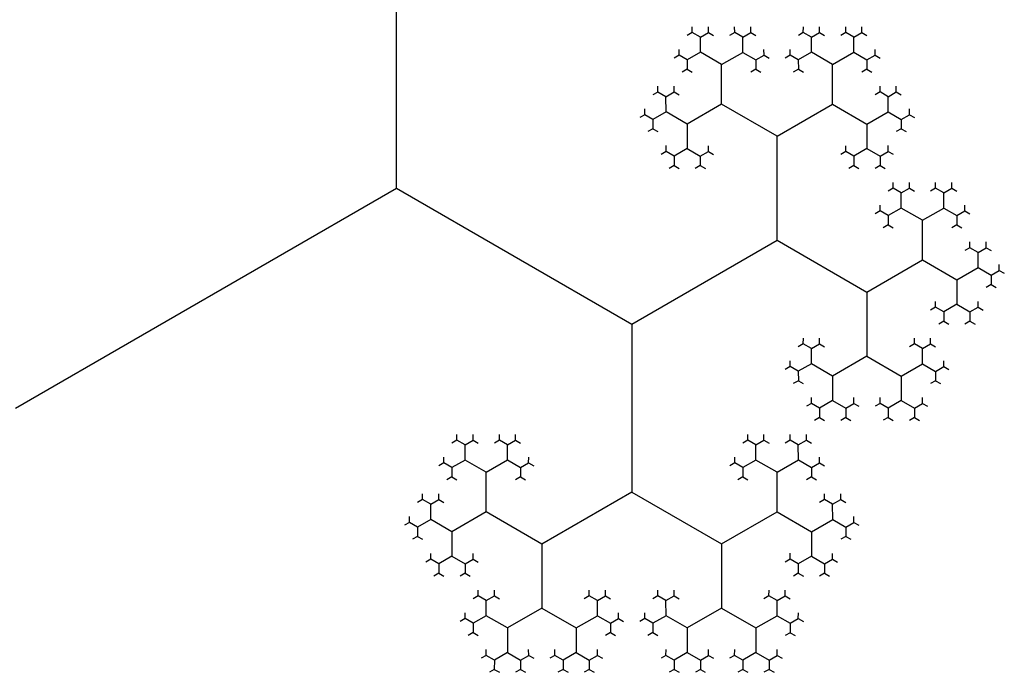
# Model space of a CAD drawing. Units: inches. Extents: x -2.53 to 2.53, y -2.27 to 2.12.
# Drawn here: x -0.2 to 0, y -1.32 to -1.18 of the extents above; entities that cross this region are included whole.
import ezdxf

# ---------------------------------------------------------------- set-up
doc = ezdxf.new("R2010")
doc.units = ezdxf.units.IN
doc.header["$MEASUREMENT"] = 0
doc.layers.add('layer1', color=7, linetype='Continuous')

# ---------------------------------------------------------------- blocks, each defined once
blk = doc.blocks.new('fractal_tree_1')
at = {"color": 0}
for p, q in [((-0.99238, 0.80902), (-0.99238, 0.71885)), ((-1.08621, 0.74982), (-1.08787, 0.75078)), ((-1.08621, 0.74982), (-1.08455, 0.75078)), ((-1.08621, 0.74671), (-1.08621, 0.74982)), ((-1.07751, 0.74982), (-1.07917, 0.75078)), ((-1.07751, 0.74982), (-1.07585, 0.75078)), ((-1.07751, 0.74671), (-1.07751, 0.74982)), ((-1.06342, 0.74982), (-1.06509, 0.75078)), ((-1.06342, 0.74982), (-1.06176, 0.75078)), ((-1.06342, 0.74671), (-1.06342, 0.74982)), ((-1.05472, 0.74982), (-1.05638, 0.75078)), ((-1.05472, 0.74982), (-1.05306, 0.75078)), ((-1.05472, 0.74671), (-1.05472, 0.74982)), ((-1.0889, 0.74516), (-1.09056, 0.74612)), ((-1.08621, 0.74671), (-1.0889, 0.74516)), ((-1.08186, 0.7442), (-1.08621, 0.74671)), ((-1.08186, 0.7442), (-1.07751, 0.74671)), ((-1.07751, 0.74671), (-1.07482, 0.74516)), ((-1.07482, 0.74516), (-1.07316, 0.74612)), ((-1.06611, 0.74516), (-1.06778, 0.74612)), ((-1.06342, 0.74671), (-1.06611, 0.74516)), ((-1.05907, 0.7442), (-1.06342, 0.74671)), ((-1.05907, 0.7442), (-1.05472, 0.74671)), ((-1.05472, 0.74671), (-1.05203, 0.74516)), ((-1.05203, 0.74516), (-1.05037, 0.74612)), ((-1.0889, 0.74516), (-1.0889, 0.74324)), ((-1.08186, 0.73607), (-1.08186, 0.7442)), ((-1.07482, 0.74516), (-1.07482, 0.74324)), ((-1.06611, 0.74516), (-1.06611, 0.74324)), ((-1.05907, 0.73607), (-1.05907, 0.7442)), ((-1.05203, 0.74516), (-1.05203, 0.74324)), ((-1.09325, 0.73762), (-1.09491, 0.73858)), ((-1.09325, 0.73762), (-1.09159, 0.73858)), ((-1.09325, 0.73452), (-1.09325, 0.73762)), ((-1.04768, 0.73762), (-1.04934, 0.73858)), ((-1.04768, 0.73762), (-1.04602, 0.73858)), ((-1.04768, 0.73452), (-1.04768, 0.73762)), ((-1.08186, 0.73607), (-1.0889, 0.732)), ((-1.07047, 0.72949), (-1.08186, 0.73607)), ((-1.07047, 0.72949), (-1.05907, 0.73607)), ((-1.05907, 0.73607), (-1.05203, 0.732)), ((-1.09594, 0.73296), (-1.0976, 0.73392)), ((-1.09325, 0.73452), (-1.09594, 0.73296)), ((-1.0889, 0.732), (-1.09325, 0.73452)), ((-1.05203, 0.732), (-1.04768, 0.73452)), ((-1.04768, 0.73452), (-1.04499, 0.73296)), ((-1.04499, 0.73296), (-1.04333, 0.73392)), ((-1.09594, 0.73296), (-1.09594, 0.73104)), ((-1.0889, 0.732), (-1.0889, 0.72698)), ((-1.05203, 0.732), (-1.05203, 0.72698)), ((-1.04499, 0.73296), (-1.04499, 0.73104)), ((-1.07047, 0.7082), (-1.07047, 0.72949)), ((-1.09159, 0.72542), (-1.09325, 0.72638)), ((-1.0889, 0.72698), (-1.09159, 0.72542)), ((-1.09159, 0.72542), (-1.09159, 0.72351)), ((-1.0889, 0.72698), (-1.08621, 0.72542)), ((-1.08621, 0.72542), (-1.08455, 0.72638)), ((-1.08621, 0.72542), (-1.08621, 0.72351)), ((-1.05472, 0.72542), (-1.05638, 0.72638)), ((-1.05203, 0.72698), (-1.05472, 0.72542)), ((-1.05472, 0.72542), (-1.05472, 0.72351)), ((-1.05203, 0.72698), (-1.04934, 0.72542)), ((-1.04934, 0.72542), (-1.04768, 0.72638)), ((-1.04934, 0.72542), (-1.04934, 0.72351)), ((-1.10465, 0.71789), (-1.10631, 0.71885)), ((-1.10465, 0.71789), (-1.10298, 0.71885)), ((-1.10465, 0.71478), (-1.10465, 0.71789)), ((-1.09594, 0.71789), (-1.0976, 0.71885)), ((-1.09594, 0.71789), (-1.09428, 0.71885)), ((-1.09594, 0.71478), (-1.09594, 0.71789)), ((-0.99238, 0.71885), (-1.04064, 0.69098)), ((-0.99238, 0.71885), (-0.94411, 0.69098)), ((-1.10734, 0.71323), (-1.109, 0.71419)), ((-1.10465, 0.71478), (-1.10734, 0.71323)), ((-1.10734, 0.71323), (-1.10734, 0.71131)), ((-1.10029, 0.71227), (-1.10465, 0.71478)), ((-1.10029, 0.71227), (-1.09594, 0.71478)), ((-1.09594, 0.71478), (-1.09325, 0.71323)), ((-1.09325, 0.71323), (-1.09159, 0.71419)), ((-1.09325, 0.71323), (-1.09325, 0.71131)), ((-1.10029, 0.70414), (-1.10029, 0.71227)), ((-1.07047, 0.7082), (-1.0889, 0.69756)), ((-1.04064, 0.69098), (-1.07047, 0.7082)), ((-1.11169, 0.70569), (-1.11335, 0.70665)), ((-1.11169, 0.70569), (-1.11002, 0.70665)), ((-1.11169, 0.70259), (-1.11169, 0.70569)), ((-1.10029, 0.70414), (-1.10734, 0.70007)), ((-1.0889, 0.69756), (-1.10029, 0.70414)), ((-1.11438, 0.70103), (-1.11604, 0.70199)), ((-1.11169, 0.70259), (-1.11438, 0.70103)), ((-1.11438, 0.70103), (-1.11438, 0.69911)), ((-1.10734, 0.70007), (-1.11169, 0.70259)), ((-1.10734, 0.70007), (-1.10734, 0.69505)), ((-1.0889, 0.69756), (-1.0889, 0.68441)), ((-1.10734, 0.69505), (-1.11002, 0.6935)), ((-1.10734, 0.69505), (-1.10465, 0.6935)), ((-1.11002, 0.6935), (-1.11169, 0.69446)), ((-1.11002, 0.6935), (-1.11002, 0.69158)), ((-1.10465, 0.6935), (-1.10298, 0.69446)), ((-1.10465, 0.6935), (-1.10465, 0.69158)), ((-1.04064, 0.69098), (-1.04064, 0.65654)), ((-1.10029, 0.68596), (-1.10196, 0.68692)), ((-1.10029, 0.68596), (-1.09863, 0.68692)), ((-1.07751, 0.68596), (-1.07917, 0.68692)), ((-1.07751, 0.68596), (-1.07585, 0.68692)), ((-1.10029, 0.68285), (-1.10029, 0.68596)), ((-1.07751, 0.68285), (-1.07751, 0.68596)), ((-1.10029, 0.68285), (-1.10298, 0.6813)), ((-1.09594, 0.68034), (-1.10029, 0.68285)), ((-1.0889, 0.68441), (-1.09594, 0.68034)), ((-1.0889, 0.68441), (-1.08186, 0.68034)), ((-1.08186, 0.68034), (-1.07751, 0.68285)), ((-1.07751, 0.68285), (-1.07482, 0.6813)), ((-1.10298, 0.6813), (-1.10465, 0.68226)), ((-1.10298, 0.6813), (-1.10298, 0.67938)), ((-1.07482, 0.6813), (-1.07316, 0.68226)), ((-1.07482, 0.6813), (-1.07482, 0.67938)), ((-1.09594, 0.68034), (-1.09594, 0.67531)), ((-1.08186, 0.68034), (-1.08186, 0.67531)), ((-1.09863, 0.67376), (-1.10029, 0.67472)), ((-1.09594, 0.67531), (-1.09863, 0.67376)), ((-1.09594, 0.67531), (-1.09325, 0.67376)), ((-1.09325, 0.67376), (-1.09159, 0.67472)), ((-1.08455, 0.67376), (-1.08621, 0.67472)), ((-1.08186, 0.67531), (-1.08455, 0.67376)), ((-1.08186, 0.67531), (-1.07917, 0.67376)), ((-1.07917, 0.67376), (-1.07751, 0.67472)), ((-1.09863, 0.67376), (-1.09863, 0.67184)), ((-1.09325, 0.67376), (-1.09325, 0.67184)), ((-1.08455, 0.67376), (-1.08455, 0.67184)), ((-1.07917, 0.67376), (-1.07917, 0.67184)), ((-1.07482, 0.66622), (-1.07648, 0.66718)), ((-1.07482, 0.66622), (-1.07316, 0.66718)), ((-1.06611, 0.66622), (-1.06778, 0.66718)), ((-1.06611, 0.66622), (-1.06445, 0.66718)), ((-1.01516, 0.66622), (-1.01683, 0.66718)), ((-1.01516, 0.66622), (-1.0135, 0.66718)), ((-1.00646, 0.66622), (-1.00812, 0.66718)), ((-1.00646, 0.66622), (-1.0048, 0.66718)), ((-1.07482, 0.66312), (-1.07482, 0.66622)), ((-1.06611, 0.66312), (-1.06611, 0.66622)), ((-1.01516, 0.66312), (-1.01516, 0.66622)), ((-1.00646, 0.66312), (-1.00646, 0.66622)), ((-1.07751, 0.66157), (-1.07917, 0.66253)), ((-1.07482, 0.66312), (-1.07751, 0.66157)), ((-1.07047, 0.66061), (-1.07482, 0.66312)), ((-1.07047, 0.66061), (-1.06611, 0.66312)), ((-1.06611, 0.66312), (-1.06342, 0.66157)), ((-1.06342, 0.66157), (-1.06176, 0.66253)), ((-1.01785, 0.66157), (-1.01951, 0.66253)), ((-1.01516, 0.66312), (-1.01785, 0.66157)), ((-1.01081, 0.66061), (-1.01516, 0.66312)), ((-1.01081, 0.66061), (-1.00646, 0.66312)), ((-1.00646, 0.66312), (-1.00377, 0.66157)), ((-1.00377, 0.66157), (-1.00211, 0.66253)), ((-1.07751, 0.66157), (-1.07751, 0.65965)), ((-1.07047, 0.65248), (-1.07047, 0.66061)), ((-1.06342, 0.66157), (-1.06342, 0.65965)), ((-1.01785, 0.66157), (-1.01785, 0.65965)), ((-1.01081, 0.65248), (-1.01081, 0.66061)), ((-1.00377, 0.66157), (-1.00377, 0.65965)), ((-1.04064, 0.65654), (-1.05907, 0.6459)), ((-1.04064, 0.65654), (-1.0222, 0.6459)), ((-1.08186, 0.65403), (-1.08352, 0.65499)), ((-1.08186, 0.65403), (-1.0802, 0.65499)), ((-0.99942, 0.65403), (-1.00108, 0.65499)), ((-0.99942, 0.65403), (-0.99776, 0.65499)), ((-1.08186, 0.65092), (-1.08186, 0.65403)), ((-1.07047, 0.65248), (-1.07751, 0.64841)), ((-1.05907, 0.6459), (-1.07047, 0.65248)), ((-1.0222, 0.6459), (-1.01081, 0.65248)), ((-1.01081, 0.65248), (-1.00377, 0.64841)), ((-0.99942, 0.65092), (-0.99942, 0.65403)), ((-1.08455, 0.64937), (-1.08621, 0.65033)), ((-1.08186, 0.65092), (-1.08455, 0.64937)), ((-1.07751, 0.64841), (-1.08186, 0.65092)), ((-1.00377, 0.64841), (-0.99942, 0.65092)), ((-0.99942, 0.65092), (-0.99673, 0.64937)), ((-0.99673, 0.64937), (-0.99507, 0.65033)), ((-1.08455, 0.64937), (-1.08455, 0.64745)), ((-1.07751, 0.64841), (-1.07751, 0.64339)), ((-1.00377, 0.64841), (-1.00377, 0.64339)), ((-0.99673, 0.64937), (-0.99673, 0.64745)), ((-1.05907, 0.6459), (-1.05907, 0.63274)), ((-1.0222, 0.6459), (-1.0222, 0.63274)), ((-1.0802, 0.64183), (-1.08186, 0.64279)), ((-1.07751, 0.64339), (-1.0802, 0.64183)), ((-1.07751, 0.64339), (-1.07482, 0.64183)), ((-1.07482, 0.64183), (-1.07316, 0.64279)), ((-1.00646, 0.64183), (-1.00812, 0.64279)), ((-1.00377, 0.64339), (-1.00646, 0.64183)), ((-1.00377, 0.64339), (-1.00108, 0.64183)), ((-1.00108, 0.64183), (-0.99942, 0.64279)), ((-1.0802, 0.64183), (-1.0802, 0.63991)), ((-1.07482, 0.64183), (-1.07482, 0.63991)), ((-1.00646, 0.64183), (-1.00646, 0.63991)), ((-1.00108, 0.64183), (-1.00108, 0.63991)), ((-1.07047, 0.6343), (-1.07213, 0.63525)), ((-1.07047, 0.6343), (-1.0688, 0.63525)), ((-1.07047, 0.63119), (-1.07047, 0.6343)), ((-1.04768, 0.6343), (-1.04934, 0.63525)), ((-1.04768, 0.6343), (-1.04602, 0.63525)), ((-1.04768, 0.63119), (-1.04768, 0.6343)), ((-1.0336, 0.6343), (-1.03526, 0.63525)), ((-1.0336, 0.6343), (-1.03194, 0.63525)), ((-1.0336, 0.63119), (-1.0336, 0.6343)), ((-1.01081, 0.6343), (-1.01247, 0.63525)), ((-1.01081, 0.6343), (-1.00915, 0.63525)), ((-1.01081, 0.63119), (-1.01081, 0.6343)), ((-1.05907, 0.63274), (-1.06611, 0.62868)), ((-1.05907, 0.63274), (-1.05203, 0.62868)), ((-1.0222, 0.63274), (-1.02925, 0.62868)), ((-1.0222, 0.63274), (-1.01516, 0.62868)), ((-1.07316, 0.62964), (-1.07482, 0.6306)), ((-1.07047, 0.63119), (-1.07316, 0.62964)), ((-1.06611, 0.62868), (-1.07047, 0.63119)), ((-1.05203, 0.62868), (-1.04768, 0.63119)), ((-1.04768, 0.63119), (-1.04499, 0.62964)), ((-1.04499, 0.62964), (-1.04333, 0.6306)), ((-1.03629, 0.62964), (-1.03795, 0.6306)), ((-1.0336, 0.63119), (-1.03629, 0.62964)), ((-1.02925, 0.62868), (-1.0336, 0.63119)), ((-1.01516, 0.62868), (-1.01081, 0.63119)), ((-1.01081, 0.63119), (-1.00812, 0.62964)), ((-1.00812, 0.62964), (-1.00646, 0.6306)), ((-1.07316, 0.62964), (-1.07316, 0.62772)), ((-1.06611, 0.62868), (-1.06611, 0.62365)), ((-1.05203, 0.62868), (-1.05203, 0.62365)), ((-1.04499, 0.62964), (-1.04499, 0.62772)), ((-1.03629, 0.62964), (-1.03629, 0.62772)), ((-1.02925, 0.62868), (-1.02925, 0.62365)), ((-1.01516, 0.62868), (-1.01516, 0.62365)), ((-1.00812, 0.62964), (-1.00812, 0.62772)), ((-1.0688, 0.6221), (-1.07047, 0.62306)), ((-1.06611, 0.62365), (-1.0688, 0.6221)), ((-1.0688, 0.6221), (-1.0688, 0.62018)), ((-1.06611, 0.62365), (-1.06342, 0.6221)), ((-1.06342, 0.6221), (-1.06176, 0.62306)), ((-1.06342, 0.6221), (-1.06342, 0.62018)), ((-1.05472, 0.6221), (-1.05638, 0.62306)), ((-1.05203, 0.62365), (-1.05472, 0.6221)), ((-1.05472, 0.6221), (-1.05472, 0.62018)), ((-1.05203, 0.62365), (-1.04934, 0.6221)), ((-1.04934, 0.6221), (-1.04768, 0.62306)), ((-1.04934, 0.6221), (-1.04934, 0.62018)), ((-1.03194, 0.6221), (-1.0336, 0.62306)), ((-1.02925, 0.62365), (-1.03194, 0.6221)), ((-1.03194, 0.6221), (-1.03194, 0.62018)), ((-1.02925, 0.62365), (-1.02656, 0.6221)), ((-1.02656, 0.6221), (-1.02489, 0.62306)), ((-1.02656, 0.6221), (-1.02656, 0.62018)), ((-1.01785, 0.6221), (-1.01951, 0.62306)), ((-1.01516, 0.62365), (-1.01785, 0.6221)), ((-1.01785, 0.6221), (-1.01785, 0.62018)), ((-1.01516, 0.62365), (-1.01247, 0.6221)), ((-1.01247, 0.6221), (-1.01081, 0.62306)), ((-1.01247, 0.6221), (-1.01247, 0.62018))]:
    blk.add_line(p, q, dxfattribs=at)
at = {"layer": 'layer1', "color": 0}
for p, q in [((-1.08787, 0.75078), (-1.08787, 0.75196)), ((-1.08455, 0.75078), (-1.08455, 0.75196)), ((-1.07917, 0.75078), (-1.07917, 0.75196)), ((-1.07585, 0.75078), (-1.07585, 0.75196)), ((-1.06509, 0.75078), (-1.06509, 0.75196)), ((-1.06176, 0.75078), (-1.06176, 0.75196)), ((-1.05638, 0.75078), (-1.05638, 0.75196)), ((-1.05306, 0.75078), (-1.05306, 0.75196)), ((-1.08787, 0.75078), (-1.0889, 0.75018)), ((-1.08455, 0.75078), (-1.08352, 0.75018)), ((-1.07917, 0.75078), (-1.0802, 0.75018)), ((-1.07585, 0.75078), (-1.07482, 0.75018)), ((-1.06509, 0.75078), (-1.06611, 0.75018)), ((-1.06176, 0.75078), (-1.06074, 0.75018)), ((-1.05638, 0.75078), (-1.05741, 0.75018)), ((-1.05306, 0.75078), (-1.05203, 0.75018)), ((-1.09056, 0.74612), (-1.09056, 0.7473)), ((-1.07316, 0.74612), (-1.07316, 0.7473)), ((-1.06778, 0.74612), (-1.06778, 0.7473)), ((-1.05037, 0.74612), (-1.05037, 0.7473)), ((-1.09056, 0.74612), (-1.09159, 0.74552)), ((-1.07316, 0.74612), (-1.07213, 0.74552)), ((-1.06778, 0.74612), (-1.0688, 0.74552)), ((-1.05037, 0.74612), (-1.04934, 0.74552)), ((-1.0889, 0.74324), (-1.08993, 0.74265)), ((-1.0889, 0.74324), (-1.08787, 0.74265)), ((-1.07482, 0.74324), (-1.07585, 0.74265)), ((-1.07482, 0.74324), (-1.07379, 0.74265)), ((-1.06611, 0.74324), (-1.06714, 0.74265)), ((-1.06611, 0.74324), (-1.06509, 0.74265)), ((-1.05203, 0.74324), (-1.05306, 0.74265)), ((-1.05203, 0.74324), (-1.051, 0.74265)), ((-1.09491, 0.73858), (-1.09491, 0.73977)), ((-1.09159, 0.73858), (-1.09159, 0.73977)), ((-1.04934, 0.73858), (-1.04934, 0.73977)), ((-1.04602, 0.73858), (-1.04602, 0.73977)), ((-1.09491, 0.73858), (-1.09594, 0.73799)), ((-1.09159, 0.73858), (-1.09056, 0.73799)), ((-1.04934, 0.73858), (-1.05037, 0.73799)), ((-1.04602, 0.73858), (-1.04499, 0.73799)), ((-1.0976, 0.73392), (-1.0976, 0.73511)), ((-1.04333, 0.73392), (-1.04333, 0.73511)), ((-1.0976, 0.73392), (-1.09863, 0.73333)), ((-1.04333, 0.73392), (-1.0423, 0.73333)), ((-1.09594, 0.73104), (-1.09697, 0.73045)), ((-1.09594, 0.73104), (-1.09491, 0.73045)), ((-1.04499, 0.73104), (-1.04602, 0.73045)), ((-1.04499, 0.73104), (-1.04396, 0.73045)), ((-1.09325, 0.72638), (-1.09325, 0.72757)), ((-1.08455, 0.72638), (-1.08455, 0.72757)), ((-1.05638, 0.72638), (-1.05638, 0.72757)), ((-1.04768, 0.72638), (-1.04768, 0.72757)), ((-1.09325, 0.72638), (-1.09428, 0.72579)), ((-1.08455, 0.72638), (-1.08352, 0.72579)), ((-1.05638, 0.72638), (-1.05741, 0.72579)), ((-1.04768, 0.72638), (-1.04665, 0.72579)), ((-1.09159, 0.72351), (-1.09262, 0.72291)), ((-1.09159, 0.72351), (-1.09056, 0.72291)), ((-1.08621, 0.72351), (-1.08724, 0.72291)), ((-1.08621, 0.72351), (-1.08518, 0.72291)), ((-1.05472, 0.72351), (-1.05575, 0.72291)), ((-1.05472, 0.72351), (-1.05369, 0.72291)), ((-1.04934, 0.72351), (-1.05037, 0.72291)), ((-1.04934, 0.72351), (-1.04831, 0.72291)), ((-1.10631, 0.71885), (-1.10631, 0.72003)), ((-1.10298, 0.71885), (-1.10298, 0.72003)), ((-1.0976, 0.71885), (-1.0976, 0.72003)), ((-1.09428, 0.71885), (-1.09428, 0.72003)), ((-1.10631, 0.71885), (-1.10734, 0.71825)), ((-1.10298, 0.71885), (-1.10196, 0.71825)), ((-1.0976, 0.71885), (-1.09863, 0.71825)), ((-1.09428, 0.71885), (-1.09325, 0.71825)), ((-1.109, 0.71419), (-1.109, 0.71537)), ((-1.09159, 0.71419), (-1.09159, 0.71537)), ((-1.109, 0.71419), (-1.11002, 0.7136)), ((-1.09159, 0.71419), (-1.09056, 0.7136)), ((-1.10734, 0.71131), (-1.10836, 0.71072)), ((-1.10734, 0.71131), (-1.10631, 0.71072)), ((-1.09325, 0.71131), (-1.09428, 0.71072)), ((-1.09325, 0.71131), (-1.09223, 0.71072)), ((-1.11335, 0.70665), (-1.11335, 0.70784)), ((-1.11002, 0.70665), (-1.11002, 0.70784)), ((-1.11335, 0.70665), (-1.11438, 0.70606)), ((-1.11002, 0.70665), (-1.109, 0.70606)), ((-1.11604, 0.70199), (-1.11604, 0.70318)), ((-1.11604, 0.70199), (-1.11707, 0.7014)), ((-1.11438, 0.69911), (-1.1154, 0.69852)), ((-1.11438, 0.69911), (-1.11335, 0.69852)), ((-1.11169, 0.69446), (-1.11169, 0.69564)), ((-1.10298, 0.69446), (-1.10298, 0.69564)), ((-1.11169, 0.69446), (-1.11271, 0.69386)), ((-1.10298, 0.69446), (-1.10196, 0.69386)), ((-1.11002, 0.69158), (-1.11105, 0.69098)), ((-1.11002, 0.69158), (-1.109, 0.69098)), ((-1.10465, 0.69158), (-1.10567, 0.69098)), ((-1.10465, 0.69158), (-1.10362, 0.69098)), ((-1.10196, 0.68692), (-1.10298, 0.68632)), ((-1.10196, 0.68692), (-1.10196, 0.6881)), ((-1.09863, 0.68692), (-1.09863, 0.6881)), ((-1.09863, 0.68692), (-1.0976, 0.68632)), ((-1.07917, 0.68692), (-1.0802, 0.68632)), ((-1.07917, 0.68692), (-1.07917, 0.6881)), ((-1.07585, 0.68692), (-1.07585, 0.6881)), ((-1.07585, 0.68692), (-1.07482, 0.68632)), ((-1.10465, 0.68226), (-1.10465, 0.68345)), ((-1.07316, 0.68226), (-1.07316, 0.68345)), ((-1.10465, 0.68226), (-1.10567, 0.68167)), ((-1.07316, 0.68226), (-1.07213, 0.68167)), ((-1.10298, 0.67938), (-1.10401, 0.67879)), ((-1.10298, 0.67938), (-1.10196, 0.67879)), ((-1.07482, 0.67938), (-1.07585, 0.67879)), ((-1.07482, 0.67938), (-1.07379, 0.67879)), ((-1.10029, 0.67472), (-1.10132, 0.67413)), ((-1.10029, 0.67472), (-1.10029, 0.67591)), ((-1.09159, 0.67472), (-1.09159, 0.67591)), ((-1.09159, 0.67472), (-1.09056, 0.67413)), ((-1.08621, 0.67472), (-1.08724, 0.67413)), ((-1.08621, 0.67472), (-1.08621, 0.67591)), ((-1.07751, 0.67472), (-1.07751, 0.67591)), ((-1.07751, 0.67472), (-1.07648, 0.67413)), ((-1.09863, 0.67184), (-1.09966, 0.67125)), ((-1.09863, 0.67184), (-1.0976, 0.67125)), ((-1.09325, 0.67184), (-1.09428, 0.67125)), ((-1.09325, 0.67184), (-1.09223, 0.67125)), ((-1.08455, 0.67184), (-1.08558, 0.67125)), ((-1.08455, 0.67184), (-1.08352, 0.67125)), ((-1.07917, 0.67184), (-1.0802, 0.67125)), ((-1.07917, 0.67184), (-1.07814, 0.67125)), ((-1.07648, 0.66718), (-1.07751, 0.66659)), ((-1.07648, 0.66718), (-1.07648, 0.66837)), ((-1.07316, 0.66718), (-1.07316, 0.66837)), ((-1.07316, 0.66718), (-1.07213, 0.66659)), ((-1.06778, 0.66718), (-1.0688, 0.66659)), ((-1.06778, 0.66718), (-1.06778, 0.66837)), ((-1.06445, 0.66718), (-1.06445, 0.66837)), ((-1.06445, 0.66718), (-1.06342, 0.66659)), ((-1.01683, 0.66718), (-1.01785, 0.66659)), ((-1.01683, 0.66718), (-1.01683, 0.66837)), ((-1.0135, 0.66718), (-1.0135, 0.66837)), ((-1.0135, 0.66718), (-1.01247, 0.66659)), ((-1.00812, 0.66718), (-1.00915, 0.66659)), ((-1.00812, 0.66718), (-1.00812, 0.66837)), ((-1.0048, 0.66718), (-1.0048, 0.66837)), ((-1.0048, 0.66718), (-1.00377, 0.66659)), ((-1.07917, 0.66253), (-1.0802, 0.66193)), ((-1.07917, 0.66253), (-1.07917, 0.66371)), ((-1.06176, 0.66253), (-1.06176, 0.66371)), ((-1.06176, 0.66253), (-1.06074, 0.66193)), ((-1.01951, 0.66253), (-1.02054, 0.66193)), ((-1.01951, 0.66253), (-1.01951, 0.66371)), ((-1.00211, 0.66253), (-1.00211, 0.66371)), ((-1.00211, 0.66253), (-1.00108, 0.66193)), ((-1.07751, 0.65965), (-1.07853, 0.65905)), ((-1.07751, 0.65965), (-1.07648, 0.65905)), ((-1.06342, 0.65965), (-1.06445, 0.65905)), ((-1.06342, 0.65965), (-1.0624, 0.65905)), ((-1.01785, 0.65965), (-1.01888, 0.65905)), ((-1.01785, 0.65965), (-1.01683, 0.65905)), ((-1.00377, 0.65965), (-1.0048, 0.65905)), ((-1.00377, 0.65965), (-1.00274, 0.65905)), ((-1.08352, 0.65499), (-1.08455, 0.6544)), ((-1.08352, 0.65499), (-1.08352, 0.65617)), ((-1.0802, 0.65499), (-1.0802, 0.65617)), ((-1.0802, 0.65499), (-1.07917, 0.6544)), ((-1.00108, 0.65499), (-1.00211, 0.6544)), ((-1.00108, 0.65499), (-1.00108, 0.65617)), ((-0.99776, 0.65499), (-0.99776, 0.65617)), ((-0.99776, 0.65499), (-0.99673, 0.6544)), ((-1.08621, 0.65033), (-1.08724, 0.64974)), ((-1.08621, 0.65033), (-1.08621, 0.65152)), ((-0.99507, 0.65033), (-0.99507, 0.65152)), ((-0.99507, 0.65033), (-0.99404, 0.64974)), ((-1.08455, 0.64745), (-1.08558, 0.64686)), ((-1.08455, 0.64745), (-1.08352, 0.64686)), ((-0.99673, 0.64745), (-0.99776, 0.64686)), ((-0.99673, 0.64745), (-0.9957, 0.64686)), ((-1.08186, 0.64279), (-1.08289, 0.6422)), ((-1.08186, 0.64279), (-1.08186, 0.64398)), ((-1.07316, 0.64279), (-1.07316, 0.64398)), ((-1.07316, 0.64279), (-1.07213, 0.6422)), ((-1.00812, 0.64279), (-1.00915, 0.6422)), ((-1.00812, 0.64279), (-1.00812, 0.64398)), ((-0.99942, 0.64279), (-0.99942, 0.64398)), ((-0.99942, 0.64279), (-0.99839, 0.6422)), ((-1.0802, 0.63991), (-1.08122, 0.63932)), ((-1.0802, 0.63991), (-1.07917, 0.63932)), ((-1.07482, 0.63991), (-1.07585, 0.63932)), ((-1.07482, 0.63991), (-1.07379, 0.63932)), ((-1.00646, 0.63991), (-1.00749, 0.63932)), ((-1.00646, 0.63991), (-1.00543, 0.63932)), ((-1.00108, 0.63991), (-1.00211, 0.63932)), ((-1.00108, 0.63991), (-1.00005, 0.63932)), ((-1.07213, 0.63525), (-1.07213, 0.63644)), ((-1.0688, 0.63525), (-1.0688, 0.63644)), ((-1.04934, 0.63525), (-1.04934, 0.63644)), ((-1.04602, 0.63525), (-1.04602, 0.63644)), ((-1.03526, 0.63525), (-1.03526, 0.63644)), ((-1.03194, 0.63525), (-1.03194, 0.63644)), ((-1.01247, 0.63525), (-1.01247, 0.63644)), ((-1.00915, 0.63525), (-1.00915, 0.63644)), ((-1.07213, 0.63525), (-1.07316, 0.63466)), ((-1.0688, 0.63525), (-1.06778, 0.63466)), ((-1.04934, 0.63525), (-1.05037, 0.63466)), ((-1.04602, 0.63525), (-1.04499, 0.63466)), ((-1.03526, 0.63525), (-1.03629, 0.63466)), ((-1.03194, 0.63525), (-1.03091, 0.63466)), ((-1.01247, 0.63525), (-1.0135, 0.63466)), ((-1.00915, 0.63525), (-1.00812, 0.63466)), ((-1.07482, 0.6306), (-1.07585, 0.63)), ((-1.07482, 0.6306), (-1.07482, 0.63178)), ((-1.04333, 0.6306), (-1.04333, 0.63178)), ((-1.04333, 0.6306), (-1.0423, 0.63)), ((-1.03795, 0.6306), (-1.03898, 0.63)), ((-1.03795, 0.6306), (-1.03795, 0.63178)), ((-1.00646, 0.6306), (-1.00646, 0.63178)), ((-1.00646, 0.6306), (-1.00543, 0.63)), ((-1.07316, 0.62772), (-1.07418, 0.62712)), ((-1.07316, 0.62772), (-1.07213, 0.62712)), ((-1.04499, 0.62772), (-1.04602, 0.62712)), ((-1.04499, 0.62772), (-1.04396, 0.62712)), ((-1.03629, 0.62772), (-1.03731, 0.62712)), ((-1.03629, 0.62772), (-1.03526, 0.62712)), ((-1.00812, 0.62772), (-1.00915, 0.62712)), ((-1.00812, 0.62772), (-1.00709, 0.62712)), ((-1.07047, 0.62306), (-1.07047, 0.62425)), ((-1.06176, 0.62306), (-1.06176, 0.62425)), ((-1.05638, 0.62306), (-1.05638, 0.62425)), ((-1.04768, 0.62306), (-1.04768, 0.62425)), ((-1.0336, 0.62306), (-1.0336, 0.62425)), ((-1.02489, 0.62306), (-1.02489, 0.62425)), ((-1.01951, 0.62306), (-1.01951, 0.62425)), ((-1.01081, 0.62306), (-1.01081, 0.62425)), ((-1.07047, 0.62306), (-1.07149, 0.62247)), ((-1.06176, 0.62306), (-1.06074, 0.62247)), ((-1.05638, 0.62306), (-1.05741, 0.62247)), ((-1.04768, 0.62306), (-1.04665, 0.62247)), ((-1.0336, 0.62306), (-1.03462, 0.62247)), ((-1.02489, 0.62306), (-1.02387, 0.62247)), ((-1.01951, 0.62306), (-1.02054, 0.62247)), ((-1.01081, 0.62306), (-1.00978, 0.62247)), ((-1.0688, 0.62018), (-1.06983, 0.61959)), ((-1.0688, 0.62018), (-1.06778, 0.61959)), ((-1.06342, 0.62018), (-1.06445, 0.61959)), ((-1.06342, 0.62018), (-1.0624, 0.61959)), ((-1.05472, 0.62018), (-1.05575, 0.61959)), ((-1.05472, 0.62018), (-1.05369, 0.61959)), ((-1.04934, 0.62018), (-1.05037, 0.61959)), ((-1.04934, 0.62018), (-1.04831, 0.61959)), ((-1.03194, 0.62018), (-1.03296, 0.61959)), ((-1.03194, 0.62018), (-1.03091, 0.61959)), ((-1.02656, 0.62018), (-1.02758, 0.61959)), ((-1.02656, 0.62018), (-1.02553, 0.61959)), ((-1.01785, 0.62018), (-1.01888, 0.61959)), ((-1.01785, 0.62018), (-1.01683, 0.61959)), ((-1.01247, 0.62018), (-1.0135, 0.61959)), ((-1.01247, 0.62018), (-1.01145, 0.61959))]:
    blk.add_line(p, q, dxfattribs=at)

msp = doc.modelspace()

# ---------------------------------------------------------------- block references
at = {"rotation": 120}
msp.add_blockref('fractal_tree_1', (0, 0), dxfattribs=at)

doc.saveas('drawing.dxf')
